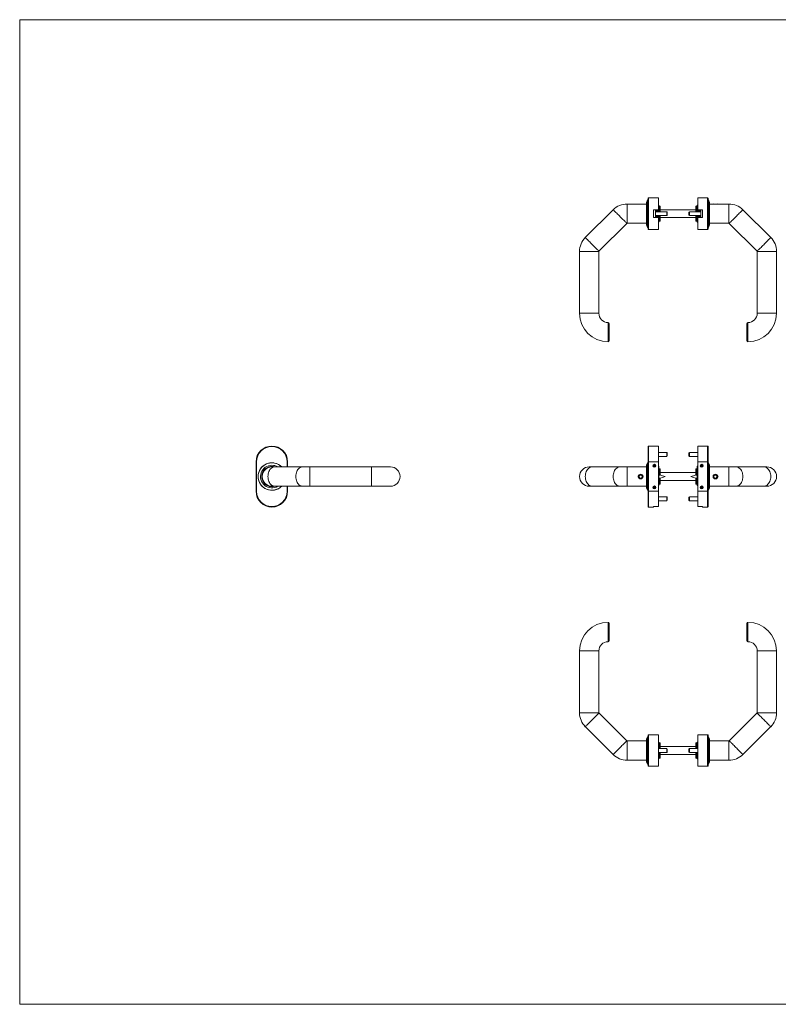
# Model space of a CAD drawing. Units: millimetres. Extents: x 25 to 1460, y 25 to 1025.
# Drawn here: x 25 to 795, y 25 to 1025 of the extents above; entities that cross this region are included whole.
import ezdxf

# ---------------------------------------------------------------- set-up
doc = ezdxf.new("R2010")
doc.units = ezdxf.units.MM
doc.header["$LTSCALE"] = 5

msp = doc.modelspace()

# ---------------------------------------------------------------- linework, layer by layer
at = {"color": 7, "linetype": 'Continuous', "lineweight": 0}
for p, q in [((1460, 1025), (25, 1025)), ((25, 1025), (25, 25)), ((25, 25), (1460, 25))]:
    msp.add_line(p, q, dxfattribs=at)
at = {"color": 7, "linetype": 'Continuous', "lineweight": 15}
for p, q in [((662.4, 841.9), (661.4, 839.5)), ((662.9, 841.9), (662.4, 841.9)), ((662.4, 841.9), (662.4, 814.1)), ((662.9, 812.5), (662.9, 843.5)), ((663.4, 844), (663.4, 812)), ((673.4, 844), (663.4, 844)), ((673.4, 832), (673.4, 844)), ((713.4, 844), (713.4, 832)), ((713.4, 844), (723.4, 844)), ((723.4, 812), (723.4, 844)), ((723.9, 843.5), (723.9, 812.5)), ((724.4, 841.9), (723.9, 841.9)), ((725.4, 839.5), (724.4, 841.9)), ((724.4, 814.1), (724.4, 841.9)), ((627.5, 832), (599.2, 803.7)), ((652.9, 837.8), (641.7, 837.8)), ((653, 837.8), (657.8, 837.8)), ((661.4, 837.8), (657.9, 837.8)), ((661.4, 839.5), (661.4, 816.5)), ((668.4, 832), (668.4, 824)), ((673.4, 832), (668.4, 832)), ((670.4, 824), (670.4, 832)), ((681.9, 830), (670.4, 830)), ((671.1, 832), (671.1, 830)), ((672.1, 832), (672.1, 830)), ((673, 830), (673, 832)), ((673, 832), (673, 830)), ((674, 836.5), (673.4, 836.5)), ((674, 830), (674, 836.5)), ((674, 834.7), (674.2, 834.7)), ((674.2, 835.7), (674.2, 830)), ((674.2, 835.7), (674.9, 835.7)), ((675.4, 835.2), (675.4, 830)), ((711.4, 832), (675.4, 832)), ((682.4, 829.5), (681.9, 830)), ((681.9, 826.3), (681.9, 830)), ((704.9, 830), (704.4, 829.5)), ((716.4, 830), (704.9, 830)), ((704.9, 830), (704.9, 826)), ((711.4, 830), (711.4, 835.2)), ((712.5, 835.7), (711.9, 835.7)), ((712.5, 830), (712.5, 835.7)), ((712.5, 834.7), (712.7, 834.7)), ((713.4, 836.5), (712.7, 836.5)), ((712.7, 830), (712.7, 836.5)), ((718.4, 832), (713.4, 832)), ((713.7, 830), (713.7, 832)), ((713.8, 832), (713.8, 830)), ((714.7, 830), (714.7, 832)), ((715.7, 830), (715.7, 832)), ((716.4, 832), (716.4, 824)), ((718.4, 824), (718.4, 832)), ((725.4, 816.5), (725.4, 839.5)), ((728.9, 837.8), (725.4, 837.8)), ((729, 837.8), (731.4, 837.8)), ((731.4, 837.8), (733.8, 837.8)), ((745.1, 837.8), (733.8, 837.8)), ((787.5, 803.7), (759.2, 832)), ((668.4, 824), (673.4, 824)), ((670.4, 826), (681.9, 826)), ((671.1, 826), (671.1, 824)), ((672.1, 826), (672.1, 824)), ((673, 824), (673, 826)), ((673, 826), (673, 824)), ((673.4, 812), (673.4, 824)), ((674, 819.5), (674, 826)), ((674.2, 821.4), (674, 821.4)), ((674.2, 826), (674.2, 820.3)), ((674.2, 820.3), (674.9, 820.3)), ((675.4, 826), (675.4, 820.8)), ((711.4, 824), (675.4, 824)), ((681.9, 826), (682.4, 826.5)), ((681.9, 826), (681.9, 826.3)), ((682.4, 829.5), (682.4, 826.7)), ((682.4, 826.7), (682.4, 826.5)), ((704.4, 826.5), (704.4, 829.5)), ((704.4, 826.5), (704.9, 826)), ((704.9, 826), (716.4, 826)), ((711.4, 820.8), (711.4, 826)), ((712.5, 820.3), (711.9, 820.3)), ((712.5, 820.3), (712.5, 826)), ((712.7, 821.4), (712.5, 821.4)), ((712.7, 819.5), (712.7, 826)), ((713.4, 824), (713.4, 812)), ((713.4, 824), (718.4, 824)), ((713.7, 824), (713.7, 826)), ((713.8, 826), (713.8, 824)), ((714.7, 824), (714.7, 826)), ((715.7, 824), (715.7, 826)), ((613.1, 789.8), (641.4, 818.1)), ((641.7, 818.2), (661.4, 818.2)), ((661.4, 816.5), (662.4, 814.1)), ((662.4, 814.1), (662.9, 814.1)), ((673.4, 812), (663.4, 812)), ((673.4, 819.5), (674, 819.5)), ((712.7, 819.5), (713.4, 819.5)), ((713.4, 812), (723.4, 812)), ((723.9, 814.1), (724.4, 814.1)), ((724.4, 814.1), (725.4, 816.5)), ((725.4, 818.2), (745.1, 818.2)), ((745.4, 818.1), (773.7, 789.8)), ((593.4, 789.6), (593.4, 726.8)), ((613, 726.8), (613, 789.6)), ((773.8, 789.6), (773.8, 726.8)), ((793.4, 726.8), (793.4, 789.6)), ((623.4, 698.8), (623.4, 716.4)), ((763.4, 698.8), (763.4, 716.4)), ((662.9, 576), (662.9, 591.5)), ((673.4, 592), (663.4, 592)), ((673.4, 576), (673.4, 592)), ((723.4, 592), (713.4, 592)), ((713.4, 592), (713.4, 576)), ((723.9, 591.5), (723.9, 576)), ((681.9, 585.5), (673.4, 585.5)), ((673.4, 581.5), (681.9, 581.5)), ((682.4, 585), (681.9, 585.5)), ((681.9, 581.5), (681.9, 585.5)), ((681.9, 581.5), (682.4, 582)), ((682.4, 585), (682.4, 582)), ((704.9, 585.5), (704.4, 585)), ((704.4, 582), (704.4, 585)), ((704.4, 582), (704.9, 581.5)), ((713.4, 585.5), (704.9, 585.5)), ((704.9, 585.5), (704.9, 581.5)), ((704.9, 581.5), (713.4, 581.5)), ((265, 546), (265, 576)), ((265, 576), (265.5, 576)), ((265.5, 576), (265.5, 546)), ((278, 574.7), (278, 574.6)), ((284, 570.8), (281, 570.8)), ((284, 574.6), (284, 574.7)), ((312.2, 570.8), (284, 570.8)), ((297, 576), (296.5, 576)), ((297, 576), (297, 570.8)), ((319.5, 570.8), (312.2, 570.8)), ((382.2, 570.8), (319.5, 570.8)), ((401.4, 570.8), (382.2, 570.8)), ((606.2, 570.8), (603.2, 570.8)), ((634.5, 570.8), (606.2, 570.8)), ((641.7, 570.8), (634.5, 570.8)), ((661.4, 570.8), (641.7, 570.8)), ((662.4, 574.9), (661.4, 572.5)), ((661.4, 572.5), (661.4, 549.5)), ((662.9, 574.9), (662.4, 574.9)), ((662.4, 574.9), (662.4, 547.1)), ((662.9, 546), (662.9, 576)), ((663.4, 576), (662.9, 576)), ((663.4, 576), (663.4, 546)), ((673.4, 576), (663.4, 576)), ((673.4, 546), (673.4, 576)), ((673.4, 571.5), (674, 571.5)), ((674, 571.5), (674, 571)), ((674, 571), (674, 570.5)), ((674, 570.5), (674, 569.3)), ((712.7, 571.5), (713.4, 571.5)), ((712.7, 571.5), (712.7, 571)), ((712.7, 571), (712.7, 570.5)), ((712.7, 570.5), (712.7, 569.3)), ((713.4, 576), (723.4, 576)), ((713.4, 576), (713.4, 546)), ((723.4, 546), (723.4, 576)), ((723.4, 576), (723.9, 576)), ((723.9, 576), (723.9, 546)), ((724.4, 574.9), (723.9, 574.9)), ((725.4, 572.5), (724.4, 574.9)), ((724.4, 547.1), (724.4, 574.9)), ((725.4, 549.5), (725.4, 572.5)), ((745.1, 570.8), (725.4, 570.8)), ((752.3, 570.8), (745.1, 570.8)), ((780.6, 570.8), (752.3, 570.8)), ((783.6, 570.8), (780.6, 570.8)), ((271.6, 563.8), (271.2, 563.4)), ((271.2, 558.6), (271.2, 563.4)), ((654.5, 562.5), (653.7, 561)), ((653.7, 561), (654.5, 559.5)), ((656.2, 562.5), (654.5, 562.5)), ((657.1, 561), (656.2, 562.5)), ((656.2, 559.5), (657.1, 561)), ((674, 569.3), (674, 567.6)), ((674.2, 567.9), (674, 567.9)), ((674, 551.9), (674, 567.6)), ((674.2, 562.5), (674, 562.5)), ((674.9, 568.9), (674.2, 568.9)), ((674.2, 568.9), (674.2, 562.5)), ((674.2, 562.5), (674.9, 562.5)), ((675.4, 562.5), (674.9, 562.5)), ((675.4, 568.4), (675.4, 562.5)), ((711.4, 565), (675.4, 565)), ((711.4, 562.5), (711.4, 568.4)), ((711.9, 562.5), (711.4, 562.5)), ((712.5, 568.9), (711.9, 568.9)), ((712.5, 562.5), (711.9, 562.5)), ((712.5, 562.5), (712.5, 568.9)), ((712.7, 567.9), (712.5, 567.9)), ((712.7, 562.5), (712.5, 562.5)), ((712.7, 569.3), (712.7, 567.6)), ((712.7, 551.9), (712.7, 567.6)), ((730.5, 562.5), (729.7, 561)), ((729.7, 561), (730.5, 559.5)), ((732.2, 562.5), (730.5, 562.5)), ((733.1, 561), (732.2, 562.5)), ((732.2, 559.5), (733.1, 561)), ((271.2, 558.6), (271.6, 558.2)), ((281, 551.2), (284, 551.2)), ((284, 551.2), (312.2, 551.2)), ((297, 551.2), (297, 546)), ((312.2, 551.2), (319.5, 551.2)), ((319.5, 551.2), (382.2, 551.2)), ((382.2, 551.2), (401.4, 551.2)), ((603.2, 551.2), (606.2, 551.2)), ((606.2, 551.2), (634.5, 551.2)), ((634.5, 551.2), (641.7, 551.2)), ((641.7, 551.2), (661.4, 551.2)), ((654.5, 559.5), (656.2, 559.5)), ((673.4, 551.9), (674, 551.9)), ((674, 559.5), (674.2, 559.5)), ((674, 554.2), (674.2, 554.2)), ((674.2, 559.5), (674.2, 553.2)), ((674.2, 559.5), (674.9, 559.5)), ((674.2, 553.2), (674.9, 553.2)), ((674.9, 559.5), (675.4, 559.5)), ((675.4, 559.5), (675.4, 553.7)), ((711.4, 557), (675.4, 557)), ((711.4, 553.7), (711.4, 559.5)), ((711.4, 559.5), (711.9, 559.5)), ((712.5, 559.5), (711.9, 559.5)), ((711.9, 553.2), (712.5, 553.2)), ((712.5, 553.2), (712.5, 559.5)), ((712.5, 559.5), (712.7, 559.5)), ((712.5, 554.2), (712.7, 554.2)), ((712.7, 551.9), (713.4, 551.9)), ((725.4, 551.2), (745.1, 551.2)), ((730.5, 559.5), (732.2, 559.5)), ((745.1, 551.2), (752.3, 551.2)), ((752.3, 551.2), (780.6, 551.2)), ((780.6, 551.2), (783.6, 551.2)), ((265.5, 546), (265, 546)), ((296.5, 546), (297, 546)), ((661.4, 549.5), (662.4, 547.1)), ((662.4, 547.1), (662.9, 547.1)), ((662.9, 530.5), (662.9, 546)), ((662.9, 546), (663.4, 546)), ((673.4, 546), (663.4, 546)), ((673.4, 530.5), (673.4, 546)), ((681.9, 540.5), (673.4, 540.5)), ((682.4, 540), (681.9, 540.5)), ((681.9, 536.5), (681.9, 540.5)), ((682.4, 540), (682.4, 537)), ((704.9, 540.5), (704.4, 540)), ((704.4, 539.2), (704.4, 540)), ((713.4, 540.5), (704.9, 540.5)), ((704.9, 540.5), (704.9, 539.5)), ((713.4, 546), (723.4, 546)), ((713.4, 546), (713.4, 530.5)), ((723.9, 546), (723.4, 546)), ((723.9, 547.1), (724.4, 547.1)), ((723.9, 546), (723.9, 530.5)), ((724.4, 547.1), (725.4, 549.5)), ((663.4, 530), (668.4, 530)), ((668.4, 530.5), (668.4, 530)), ((673.4, 530.5), (668.4, 530.5)), ((673.4, 536.5), (681.9, 536.5)), ((681.9, 536.5), (682.4, 537)), ((704.4, 537), (704.4, 539.2)), ((704.4, 537), (704.9, 536.5)), ((704.9, 539.5), (704.9, 536.5)), ((704.9, 536.5), (713.4, 536.5)), ((718.4, 530.5), (713.4, 530.5)), ((718.4, 530), (718.4, 530.5)), ((718.4, 530), (723.4, 530)), ((623.4, 411.9), (623.4, 394.3)), ((763.4, 411.9), (763.4, 394.3)), ((593.4, 383.9), (593.4, 321.1)), ((613, 321.1), (613, 383.9)), ((773.8, 383.9), (773.8, 321.1)), ((793.4, 321.1), (793.4, 383.9)), ((641.4, 292.6), (613.1, 320.9)), ((773.7, 320.9), (745.4, 292.6)), ((599.2, 307), (627.5, 278.7)), ((759.2, 278.7), (787.5, 307)), ((661.4, 292.5), (641.7, 292.5)), ((662.4, 296.6), (661.4, 294.2)), ((661.4, 294.2), (661.4, 282.7)), ((662.9, 296.6), (662.4, 296.6)), ((662.4, 296.6), (662.4, 282.7)), ((662.9, 267.2), (662.9, 298.2)), ((663.4, 298.7), (663.4, 266.7)), ((673.4, 298.7), (663.4, 298.7)), ((673.4, 266.7), (673.4, 298.7)), ((674, 291.2), (673.4, 291.2)), ((674, 287.2), (674, 291.2)), ((674.2, 290.4), (674.2, 284.7)), ((674.2, 290.4), (674.9, 290.4)), ((712.5, 290.4), (711.9, 290.4)), ((712.5, 284.7), (712.5, 290.4)), ((713.4, 291.2), (712.7, 291.2)), ((712.7, 287.2), (712.7, 291.2)), ((713.4, 298.7), (713.4, 266.7)), ((713.4, 298.7), (723.4, 298.7)), ((723.4, 266.7), (723.4, 298.7)), ((723.9, 298.2), (723.9, 267.2)), ((724.4, 296.6), (723.9, 296.6)), ((725.4, 294.2), (724.4, 296.6)), ((724.4, 282.7), (724.4, 296.6)), ((725.4, 282.7), (725.4, 294.2)), ((745.1, 292.5), (725.4, 292.5)), ((661.4, 282.7), (661.4, 271.2)), ((662.4, 282.7), (662.4, 268.8)), ((681.9, 284.7), (673.4, 284.7)), ((673.4, 280.7), (681.9, 280.7)), ((674, 289.3), (674.2, 289.3)), ((674, 286.1), (674, 287.2)), ((674, 285.9), (674, 286.1)), ((674, 285.5), (674, 285.9)), ((674, 284.7), (674, 285.5)), ((674, 280.7), (674, 279.9)), ((674.2, 280.7), (674.2, 275)), ((675.4, 289.9), (675.4, 284.7)), ((711.4, 286.7), (675.4, 286.7)), ((675.4, 280.7), (675.4, 275.5)), ((682.4, 284.2), (681.9, 284.7)), ((681.9, 282.7), (681.9, 284.7)), ((681.9, 280.7), (681.9, 282.7)), ((681.9, 280.7), (682.4, 281.2)), ((682.4, 284.2), (682.4, 282.7)), ((682.4, 282.7), (682.4, 281.2)), ((704.9, 284.7), (704.4, 284.2)), ((704.4, 281.2), (704.4, 284.2)), ((704.4, 281.2), (704.9, 280.7)), ((713.4, 284.7), (704.9, 284.7)), ((704.9, 284.7), (704.9, 280.7)), ((704.9, 280.7), (713.4, 280.7)), ((711.4, 284.7), (711.4, 289.9)), ((711.4, 275.5), (711.4, 280.7)), ((712.5, 289.3), (712.7, 289.3)), ((712.5, 275), (712.5, 280.7)), ((712.7, 286.1), (712.7, 287.2)), ((712.7, 285.9), (712.7, 286.1)), ((712.7, 285.5), (712.7, 285.9)), ((712.7, 284.7), (712.7, 285.5)), ((712.7, 280.7), (712.7, 279.9)), ((724.4, 268.8), (724.4, 282.7)), ((725.4, 271.2), (725.4, 282.7)), ((641.7, 272.9), (652.9, 272.9)), ((655.4, 272.9), (653, 272.9)), ((657.8, 272.9), (655.4, 272.9)), ((657.9, 272.9), (661.4, 272.9)), ((661.4, 271.2), (662.4, 268.8)), ((673.4, 274.2), (674, 274.2)), ((674, 279.9), (674, 279.4)), ((674, 279.4), (674, 279.2)), ((674, 279.2), (674, 278.1)), ((674, 274.2), (674, 278.1)), ((674.2, 276), (674, 276)), ((674.2, 275), (674.9, 275)), ((711.4, 278.7), (675.4, 278.7)), ((712.5, 275), (711.9, 275)), ((712.7, 276), (712.5, 276)), ((712.7, 279.9), (712.7, 279.4)), ((712.7, 279.4), (712.7, 279.2)), ((712.7, 279.2), (712.7, 278.1)), ((712.7, 274.2), (712.7, 278.1)), ((712.7, 274.2), (713.4, 274.2)), ((724.4, 268.8), (725.4, 271.2)), ((725.4, 272.9), (728.9, 272.9)), ((733.8, 272.9), (729, 272.9)), ((733.8, 272.9), (745.1, 272.9)), ((662.4, 268.8), (662.9, 268.8)), ((673.4, 266.7), (663.4, 266.7)), ((713.4, 266.7), (723.4, 266.7)), ((723.9, 268.8), (724.4, 268.8))]:
    msp.add_line(p, q, dxfattribs=at)
at = {"color": 8, "linetype": 'Continuous', "lineweight": 15}
for p, q in [((641.7, 818.2), (641.7, 837.8)), ((671.6, 830), (671.6, 832)), ((674.9, 830), (674.9, 835.7)), ((711.9, 835.7), (711.9, 830)), ((715.2, 832), (715.2, 830)), ((745.1, 837.8), (745.1, 818.2)), ((671.6, 824), (671.6, 826)), ((674.9, 820.3), (674.9, 826)), ((711.9, 826), (711.9, 820.3)), ((715.2, 826), (715.2, 824)), ((613, 789.6), (593.4, 789.6)), ((793.4, 789.6), (773.8, 789.6)), ((613, 726.8), (593.4, 726.8)), ((793.4, 726.8), (773.8, 726.8)), ((622.4, 717.4), (622.4, 697.8)), ((764.4, 697.8), (764.4, 717.4)), ((663.4, 592), (663.4, 576)), ((723.4, 576), (723.4, 592)), ((296.5, 570.8), (296.5, 576)), ((319.5, 570.8), (319.5, 561)), ((382.2, 570.8), (382.2, 561)), ((641.7, 561), (641.7, 570.8)), ((673.4, 571), (674, 571)), ((673.4, 570.5), (674, 570.5)), ((712.7, 571), (713.4, 571)), ((712.7, 570.5), (713.4, 570.5)), ((745.1, 570.8), (745.1, 561)), ((319.5, 561), (319.5, 551.2)), ((382.2, 561), (382.2, 551.2)), ((641.7, 551.2), (641.7, 561)), ((673.4, 569.3), (674, 569.3)), ((673.4, 567.6), (674, 567.6)), ((674.9, 562.5), (674.9, 568.9)), ((711.9, 568.9), (711.9, 562.5)), ((712.7, 569.3), (713.4, 569.3)), ((712.7, 567.6), (713.4, 567.6)), ((745.1, 561), (745.1, 551.2)), ((296.5, 546), (296.5, 551.2)), ((674.9, 553.2), (674.9, 559.5)), ((711.9, 559.5), (711.9, 553.2)), ((663.4, 546), (663.4, 530)), ((723.4, 530), (723.4, 546)), ((622.4, 412.9), (622.4, 393.3)), ((764.4, 393.3), (764.4, 412.9)), ((593.4, 383.9), (613, 383.9)), ((773.8, 383.9), (793.4, 383.9)), ((593.4, 321.1), (613, 321.1)), ((773.8, 321.1), (793.4, 321.1)), ((641.7, 272.9), (641.7, 292.5)), ((674.9, 284.7), (674.9, 290.4)), ((711.9, 290.4), (711.9, 284.7)), ((745.1, 292.5), (745.1, 272.9)), ((673.4, 287.2), (674, 287.2)), ((673.4, 286.1), (674, 286.1)), ((673.4, 285.9), (674, 285.9)), ((673.4, 285.5), (674, 285.5)), ((674.9, 275), (674.9, 280.7)), ((711.9, 280.7), (711.9, 275)), ((712.7, 287.2), (713.4, 287.2)), ((712.7, 286.1), (713.4, 286.1)), ((712.7, 285.9), (713.4, 285.9)), ((712.7, 285.5), (713.4, 285.5)), ((673.4, 279.9), (674, 279.9)), ((673.4, 279.4), (674, 279.4)), ((673.4, 279.2), (674, 279.2)), ((673.4, 278.1), (674, 278.1)), ((712.7, 279.9), (713.4, 279.9)), ((712.7, 279.4), (713.4, 279.4)), ((712.7, 279.2), (713.4, 279.2)), ((712.7, 278.1), (713.4, 278.1))]:
    msp.add_line(p, q, dxfattribs=at)
at = {"color": 8, "linetype": 'Continuous', "lineweight": 15, "flags": 128}
for points in [[(641.4, 818.1), (641.4, 818.1), (641.2, 818.3), (641, 818.5), (640.6, 818.9), (640.2, 819.3), (639.6, 819.9), (638.9, 820.6), (638.2, 821.3), (637.4, 822.1), (636.5, 823), (635.6, 823.9), (634.7, 824.8), (633.8, 825.7), (632.8, 826.7), (632, 827.5), (631.1, 828.4), (630.3, 829.2), (629.6, 829.9), (629, 830.5), (628.5, 831), (628.1, 831.4), (627.8, 831.7), (627.6, 831.9), (627.5, 832), (627.5, 832)], [(759.2, 832), (759.2, 831.9), (759, 831.7), (758.7, 831.4), (758.3, 831), (757.7, 830.5), (757.1, 829.9), (756.4, 829.2), (755.6, 828.4), (754.8, 827.5), (753.9, 826.7), (753, 825.7), (752.1, 824.8), (751.2, 823.9), (750.3, 823), (749.4, 822.1), (748.6, 821.3), (747.8, 820.6), (747.2, 819.9), (746.6, 819.3), (746.1, 818.9), (745.8, 818.5), (745.5, 818.3), (745.4, 818.1), (745.4, 818.1)], [(613.1, 789.8), (613.1, 789.9), (613, 790), (612.7, 790.2), (612.4, 790.6), (611.9, 791.1), (611.3, 791.6), (610.6, 792.3), (609.9, 793), (609.1, 793.8), (608.2, 794.7), (607.3, 795.6), (606.4, 796.5), (605.5, 797.5), (604.6, 798.4), (603.7, 799.3), (602.8, 800.1), (602.1, 800.9), (601.4, 801.6), (600.7, 802.2), (600.2, 802.7), (599.8, 803.1), (599.5, 803.4), (599.3, 803.6), (599.2, 803.7)], [(787.5, 803.7), (787.5, 803.6), (787.3, 803.4), (787, 803.1), (786.6, 802.7), (786, 802.2), (785.4, 801.6), (784.7, 800.9), (783.9, 800.1), (783.1, 799.3), (782.2, 798.4), (781.3, 797.5), (780.4, 796.5), (779.4, 795.6), (778.5, 794.7), (777.7, 793.8), (776.9, 793), (776.1, 792.3), (775.5, 791.6), (774.9, 791.1), (774.4, 790.6), (774, 790.2), (773.8, 790), (773.7, 789.9), (773.7, 789.8)], [(284, 570.8), (283.3, 570.8), (282.3, 570.6), (281.5, 570.2), (280.6, 569.6), (279.8, 568.9), (279.1, 568.1), (278.5, 567.1), (278, 566), (277.6, 564.9), (277.3, 563.6), (277.1, 562.3), (277, 561)], [(312.2, 570.8), (311.5, 570.8), (310.6, 570.6), (309.7, 570.2), (308.9, 569.6), (308.1, 568.9), (307.4, 568.1), (306.8, 567.1), (306.3, 566), (305.9, 564.9), (305.6, 563.6), (305.4, 562.3), (305.3, 561)], [(599.2, 561), (599.3, 562.3), (599.5, 563.6), (599.8, 564.9), (600.2, 566), (600.7, 567.1), (601.4, 568.1), (602.1, 568.9), (602.8, 569.6), (603.7, 570.2), (604.6, 570.6), (605.5, 570.8), (606.2, 570.8)], [(627.5, 561), (627.6, 562.3), (627.8, 563.6), (628.1, 564.9), (628.5, 566), (629, 567.1), (629.6, 568.1), (630.3, 568.9), (631.1, 569.6), (632, 570.2), (632.8, 570.6), (633.8, 570.8), (634.5, 570.8)], [(752.3, 570.8), (753, 570.8), (753.9, 570.6), (754.8, 570.2), (755.6, 569.6), (756.4, 568.9), (757.1, 568.1), (757.7, 567.1), (758.3, 566), (758.7, 564.9), (759, 563.6), (759.2, 562.3), (759.2, 561)], [(780.6, 570.8), (781.3, 570.8), (782.2, 570.6), (783.1, 570.2), (783.9, 569.6), (784.7, 568.9), (785.4, 568.1), (786, 567.1), (786.6, 566), (787, 564.9), (787.3, 563.6), (787.5, 562.3), (787.5, 561)], [(277, 561), (277.1, 559.7), (277.3, 558.4), (277.6, 557.2), (278, 556), (278.5, 555), (279.1, 554), (279.8, 553.1), (280.6, 552.4), (281.5, 551.9), (282.3, 551.5), (283.3, 551.3), (284, 551.2)], [(305.3, 561), (305.4, 559.7), (305.6, 558.4), (305.9, 557.2), (306.3, 556), (306.8, 555), (307.4, 554), (308.1, 553.1), (308.9, 552.4), (309.7, 551.9), (310.6, 551.5), (311.5, 551.3), (312.2, 551.2)], [(606.2, 551.2), (605.5, 551.3), (604.6, 551.5), (603.7, 551.9), (602.8, 552.4), (602.1, 553.1), (601.4, 554), (600.7, 555), (600.2, 556), (599.8, 557.2), (599.5, 558.4), (599.3, 559.7), (599.2, 561)], [(634.5, 551.2), (633.8, 551.3), (632.8, 551.5), (632, 551.9), (631.1, 552.4), (630.3, 553.1), (629.6, 554), (629, 555), (628.5, 556), (628.1, 557.2), (627.8, 558.4), (627.6, 559.7), (627.5, 561)], [(759.2, 561), (759.2, 559.7), (759, 558.4), (758.7, 557.2), (758.3, 556), (757.7, 555), (757.1, 554), (756.4, 553.1), (755.6, 552.4), (754.8, 551.9), (753.9, 551.5), (753, 551.3), (752.3, 551.2)], [(787.5, 561), (787.5, 559.7), (787.3, 558.4), (787, 557.2), (786.6, 556), (786, 555), (785.4, 554), (784.7, 553.1), (783.9, 552.4), (783.1, 551.9), (782.2, 551.5), (781.3, 551.3), (780.6, 551.2)], [(599.2, 307), (599.3, 307.1), (599.5, 307.2), (599.8, 307.5), (600.2, 308), (600.7, 308.5), (601.4, 309.1), (602.1, 309.8), (602.8, 310.6), (603.7, 311.4), (604.6, 312.3), (605.5, 313.2), (606.4, 314.2), (607.3, 315.1), (608.2, 316), (609.1, 316.8), (609.9, 317.7), (610.6, 318.4), (611.3, 319.1), (611.9, 319.6), (612.4, 320.1), (612.7, 320.5), (613, 320.7), (613.1, 320.8), (613.1, 320.9)], [(773.7, 320.9), (773.7, 320.8), (773.8, 320.7), (774, 320.5), (774.4, 320.1), (774.9, 319.6), (775.5, 319.1), (776.1, 318.4), (776.9, 317.7), (777.7, 316.8), (778.5, 316), (779.4, 315.1), (780.4, 314.2), (781.3, 313.2), (782.2, 312.3), (783.1, 311.4), (783.9, 310.6), (784.7, 309.8), (785.4, 309.1), (786, 308.5), (786.6, 308), (787, 307.5), (787.3, 307.2), (787.5, 307.1), (787.5, 307), (787.5, 307)], [(627.5, 278.7), (627.6, 278.8), (627.8, 279), (628.1, 279.3), (628.5, 279.7), (629, 280.2), (629.6, 280.8), (630.3, 281.5), (631.1, 282.3), (632, 283.2), (632.8, 284), (633.8, 285), (634.7, 285.9), (635.6, 286.8), (636.5, 287.7), (637.4, 288.6), (638.2, 289.4), (638.9, 290.1), (639.6, 290.8), (640.2, 291.4), (640.6, 291.8), (641, 292.2), (641.2, 292.4), (641.4, 292.6), (641.4, 292.6)], [(745.4, 292.6), (745.4, 292.6), (745.5, 292.4), (745.8, 292.2), (746.1, 291.8), (746.6, 291.4), (747.2, 290.8), (747.8, 290.1), (748.6, 289.4), (749.4, 288.6), (750.3, 287.7), (751.2, 286.8), (752.1, 285.9), (753, 285), (753.9, 284), (754.8, 283.2), (755.6, 282.3), (756.4, 281.5), (757.1, 280.8), (757.7, 280.2), (758.3, 279.7), (758.7, 279.3), (759, 279), (759.2, 278.8), (759.2, 278.7), (759.2, 278.7)]]:
    msp.add_lwpolyline(points, dxfattribs=at)
at = {"color": 7, "linetype": 'Continuous', "lineweight": 15, "flags": 128}
for points in [[(657.9, 837.8), (657.7, 837.8), (657.4, 837.7), (656.7, 837.6), (656, 837.5), (655.1, 837.5), (654.3, 837.6), (653.7, 837.7), (653.2, 837.8), (652.9, 837.8), (652.9, 837.8)], [(670.5, 830), (670.5, 830.2), (670.6, 832)], [(716.4, 832), (716.3, 830.3), (716.3, 830)], [(670.4, 824), (670.4, 825.8), (670.5, 826)], [(716.2, 826), (716.2, 825.9), (716.2, 824)], [(657.4, 562.4), (657.8, 561.7), (657.9, 561)], [(657.9, 561), (657.7, 560.2), (657.4, 559.7)], [(675, 562.6), (677.7, 561.9), (680.4, 561)], [(680.4, 561), (677.7, 560.2), (675.1, 559.5)], [(711.7, 562.6), (709, 561.9), (706.4, 561)], [(706.4, 561), (709, 560.2), (711.6, 559.5)], [(728.9, 561), (729, 561.8), (729.3, 562.4)], [(729.3, 559.6), (729, 560.3), (728.9, 561)], [(657.4, 273), (657.8, 272.9), (657.9, 272.9)], [(728.9, 272.9), (729, 272.9), (729.3, 273)], [(733.4, 273), (733.6, 272.9), (733.9, 272.9), (733.8, 272.9)]]:
    msp.add_lwpolyline(points, dxfattribs=at)
at = {"color": 7, "linetype": 'Continuous', "lineweight": 15}
for centre, radius in [((669.4, 572), 1.43), ((669.4, 572), 0.609), ((717.4, 572), 1.43), ((717.4, 572), 0.609), ((655.4, 561), 2.4), ((731.4, 561), 2.4), ((669.4, 550), 1.43), ((669.4, 550), 0.609), ((717.4, 550), 1.43), ((717.4, 550), 0.609)]:
    msp.add_circle(centre, radius, dxfattribs=at)
for centre, radius, start, end in [((663.4, 843.5), 0.5, 90, 180), ((723.4, 843.5), 0.5, 0, 90), ((641.7, 817.8), 20, 90, 135), ((674.9, 835.2), 0.505, 359.4537, 89.4069), ((711.9, 835.2), 0.504, 90.506, 180.6333), ((731.4, 847.5), 9.95, 255.4462, 284.3587), ((745.1, 817.8), 20, 45, 90), ((674.9, 820.8), 0.505, 270.5776, 0.5618), ((711.9, 820.8), 0.506, 179.4957, 269.3649), ((641.7, 817.8), 0.4, 90, 135), ((663.4, 812.5), 0.5, 180, 270), ((723.4, 812.5), 0.5, 270, 0), ((745.1, 817.8), 0.4, 45, 90), ((613.4, 789.6), 20, 135, 180), ((773.4, 789.6), 20, 0, 45), ((613.4, 789.6), 0.4, 135, 180), ((773.4, 789.6), 0.4, 0, 45), ((622.4, 726.8), 29, 180, 270), ((622.4, 726.8), 9.4, 180, 270), ((764.4, 726.8), 9.4, 270, 0), ((764.4, 726.8), 29, 270, 0), ((622.4, 716.4), 1, 0, 90), ((764.4, 716.4), 1, 90, 180), ((622.4, 698.8), 1, 270, 0), ((764.4, 698.8), 1, 180, 270), ((281, 576), 16, 0, 180), ((281, 576), 15.5, 0, 180), ((663.4, 591.5), 0.5, 90, 180), ((723.4, 591.5), 0.5, 0, 90), ((281, 561), 14, 44.427, 315.573), ((281, 561), 13.9, 90, 315.1675), ((281, 561), 11.5, 90, 301.5511), ((281, 561), 10.3, 90, 287.9257), ((281, 561), 9.8, 90, 180), ((281, 567), 8, 76.1528, 103.8472), ((281, 561), 13.9, 44.8325, 90), ((281, 561), 11.5, 58.4489, 90), ((281, 561), 10.3, 72.0743, 90), ((401.4, 561), 9.8, 0, 90), ((603.2, 561), 9.8, 90, 180), ((783.6, 561), 9.8, 0, 90), ((281, 561), 9.8, 180, 270), ((401.4, 561), 9.8, 270, 0), ((603.2, 561), 9.8, 180, 270), ((655, 561), 2.17, 140.6912, 219.6267), ((674.9, 568.4), 0.5, 0, 90), ((711.9, 568.4), 0.5, 90, 180), ((731.8, 561), 2.17, 320.6912, 39.6267), ((783.6, 561), 9.8, 270, 0), ((674.9, 553.7), 0.5, 270, 0), ((711.9, 553.7), 0.5, 180, 270), ((281, 546), 16, 180, 0), ((281, 546), 15.5, 180, 360), ((663.4, 530.5), 0.5, 180, 270), ((723.4, 530.5), 0.5, 270, 360), ((622.4, 383.9), 29, 90, 180), ((622.4, 411.9), 1, 0, 90), ((764.4, 411.9), 1, 90, 180), ((764.4, 383.9), 29, 0, 90), ((622.4, 383.9), 9.4, 90, 180), ((622.4, 394.3), 1, 270, 0), ((764.4, 394.3), 1, 180, 270), ((764.4, 383.9), 9.4, 0, 90), ((613.4, 321.1), 20, 180, 225), ((613.4, 321.1), 0.4, 180, 225), ((773.4, 321.1), 0.4, 315, 0), ((773.4, 321.1), 20, 315, 360), ((641.7, 292.9), 0.4, 225, 270), ((663.4, 298.2), 0.5, 90, 180), ((674.9, 289.9), 0.506, 359.4957, 89.3649), ((711.9, 289.9), 0.505, 90.5776, 180.5618), ((723.4, 298.2), 0.5, 0, 90), ((745.1, 292.9), 0.4, 270, 315), ((641.7, 292.9), 20, 225, 270), ((654.7, 266.1), 6.99, 101.0406, 104.4903), ((674.9, 275.5), 0.504, 270.506, 0.6333), ((711.9, 275.5), 0.505, 179.4537, 269.4069), ((745.1, 292.9), 20, 270, 315), ((663.4, 267.2), 0.5, 180, 270), ((723.4, 267.2), 0.5, 270, 0)]:
    msp.add_arc(centre, radius, start, end, dxfattribs=at)

doc.saveas('drawing.dxf')
